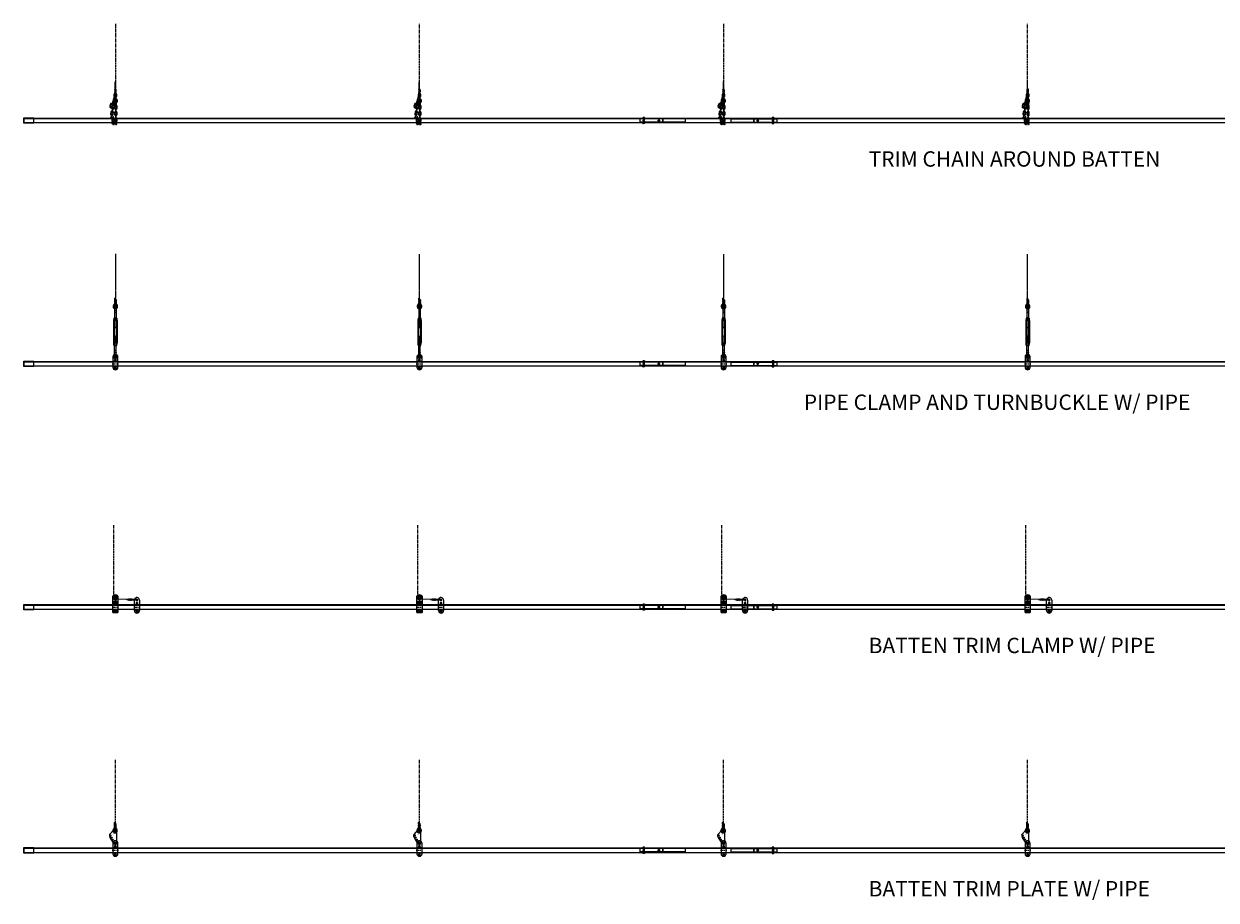
# Model space of a CAD drawing. Units: inches. Extents: x 24 to 3600, y 15 to 1062.
# Drawn here: x 1416 to 1886, y 15 to 361 of the extents above; entities that cross this region are included whole.
import ezdxf
from ezdxf.enums import TextEntityAlignment as Align

# ---------------------------------------------------------------- set-up
doc = ezdxf.new("R2010")
doc.units = ezdxf.units.IN
doc.header["$MEASUREMENT"] = 0
for name, pattern in [('CENTER', [2, 1.25, -0.25, 0.25, -0.25]), ('CENTER2', [1.125, 0.75, -0.125, 0.125, -0.125]), ('HIDDEN', [0.375, 0.25, -0.125]), ('HIDDEN2', [0.1875, 0.125, -0.0625])]:
    doc.linetypes.add(name, pattern=pattern)
doc.layers.get('0').update_dxf_attribs({"linetype": 'CONTINUOUS'})
doc.styles.add('ROMANS85', font='romans.shx', dxfattribs={"width": 0.85})
doc.styles.get("Standard").update_dxf_attribs({"font": 'ROMANS.SHX'})

# ---------------------------------------------------------------- blocks, each defined once
blk = doc.blocks.new('375 X 2 25 HN')
for p, q in [((-0.22, 0.32), (-0.25, 0.28)), ((-0.25, -0.28), (-0.25, 0.28)), ((-0.22, 0.32), (0, 0.32)), ((-0.22, 0.16), (0, 0.16)), ((0, 0.32), (0, 0.28)), ((0, 0.19), (0, 0.28)), ((0, 0.28), (0, -0.28)), ((0, 0.19), (0.84, 0.19)), ((0, -0.19), (0, 0.19)), ((1, 0.19), (0.84, 0.19)), ((1, 0.19), (1.96, 0.19)), ((1, 0.19), (1, -0.19)), ((2, 0.15), (1.96, 0.19)), ((1.96, 0.19), (1.96, -0.19)), ((2, 0.15), (2, -0.15)), ((-0.22, -0.32), (-0.25, -0.28)), ((-0.22, -0.16), (0, -0.16)), ((-0.22, -0.32), (0, -0.32)), ((0, -0.19), (0.84, -0.19)), ((0, -0.28), (0, -0.19)), ((0, -0.28), (0, -0.32)), ((1, -0.19), (0.84, -0.19)), ((1, -0.19), (1.96, -0.19)), ((1.96, -0.19), (2, -0.15))]:
    blk.add_line(p, q)
at = {"linetype": 'HIDDEN2'}
for p, q in [((1, 0.15), (0.84, 0.19)), ((1, 0.15), (2, 0.15)), ((1, -0.15), (0.84, -0.19)), ((1, -0.15), (2, -0.15))]:
    blk.add_line(p, q, dxfattribs=at)
for centre, radius, start, end in [((-0.11, 0.24), 0.144, 154.4469, 214.4469), ((0.29, 0), 0.537, 162.3875, 197.6125), ((-0.11, -0.24), 0.144, 145.5531, 205.5531)]:
    blk.add_arc(centre, radius, start, end)
blk = doc.blocks.new('375 JLN')
for p, q in [((-0.25, 0.26), (-0.25, -0.26)), ((-0.22, 0.28), (-0.23, 0.28)), ((-0.2, 0.33), (-0.22, 0.28)), ((-0.22, 0.28), (-0.22, -0.28)), ((-0.2, 0.33), (-0.02, 0.33)), ((-0.2, 0.16), (-0.02, 0.16)), ((-0.02, 0.33), (0, 0.28)), ((0, 0.28), (0, -0.28)), ((-0.22, -0.28), (-0.23, -0.28)), ((-0.2, -0.33), (-0.22, -0.28)), ((-0.2, -0.16), (-0.02, -0.16)), ((-0.2, -0.33), (-0.02, -0.33)), ((-0.02, -0.33), (0, -0.28))]:
    blk.add_line(p, q)
for centre, radius, start, end in [((-0.23, 0.26), 0.02, 90, 180), ((-0.05, 0.24), 0.173, 158.1062, 208.1062), ((0.44, 0), 0.66, 165.7323, 194.2677), ((-0.17, 0.24), 0.173, 331.8938, 21.8938), ((-0.66, 0), 0.66, 345.7323, 14.2677), ((-0.23, -0.26), 0.02, 180, 270), ((-0.05, -0.24), 0.173, 151.8938, 201.8938), ((-0.17, -0.24), 0.173, 338.1062, 28.1062)]:
    blk.add_arc(centre, radius, start, end)
blk = doc.blocks.new('375 HN TV')
for p, q in [((0, 0.32), (-0.28, 0.16)), ((-0.28, 0.16), (-0.28, -0.16)), ((0.28, 0.16), (0, 0.32)), ((0.28, -0.16), (0.28, 0.16)), ((-0.28, -0.16), (0, -0.32)), ((0, -0.32), (0.28, -0.16))]:
    blk.add_line(p, q)
blk.add_circle((0, 0), 0.281)
blk = doc.blocks.new('BATTEN')
for p, q in [((-0.125, 2.025), (3.875, 2.025)), ((-0.125, -0.125), (-0.125, 2.025)), ((0, 1.9), (3.875, 1.9)), ((0, 0), (0, 1.9)), ((3.875, 0), (0, 0)), ((3.875, -0.125), (3.875, 2.025)), ((3.875, 1.9), (252, 1.9)), ((252, 0), (3.875, 0)), ((261, 1.61125), (243, 1.61125)), ((261, 0.28875), (243, 0.28875)), ((244.34375, 1.9), (244.34375, 1.755)), ((244.34375, 1.9), (244.34375, 1.755)), ((244.34375, 1.73125), (244.34375, 1.61125)), ((244.34375, 1.73125), (244.34375, 1.61125)), ((244.34375, 0.28875), (244.34375, 0.16875)), ((244.34375, 0.28875), (244.34375, 0.16875)), ((244.34375, 0.145), (244.34375, 0)), ((244.34375, 0.145), (244.34375, 0)), ((244.65625, 1.9), (244.65625, 1.755)), ((244.65625, 1.9), (244.65625, 1.755)), ((244.65625, 1.73125), (244.65625, 1.61125)), ((244.65625, 1.73125), (244.65625, 1.61125)), ((244.65625, 0.28875), (244.65625, 0.16875)), ((244.65625, 0.28875), (244.65625, 0.16875)), ((244.65625, 0.145), (244.65625, 0)), ((244.65625, 0.145), (244.65625, 0)), ((252, 1.9), (252, 0)), ((279, 1.61125), (297, 1.61125)), ((279, 0.28875), (297, 0.28875)), ((295.34375, 1.9), (295.34375, 1.755)), ((295.34375, 1.9), (295.34375, 1.755)), ((295.34375, 1.73125), (295.34375, 1.61125)), ((295.34375, 1.73125), (295.34375, 1.61125)), ((295.34375, 1.73125), (295.34375, 1.61125)), ((295.34375, 0.28875), (295.34375, 0.16875)), ((295.34375, 0.28875), (295.34375, 0.16875)), ((295.34375, 0.28875), (295.34375, 0.16875)), ((295.34375, 0.145), (295.34375, 0)), ((295.34375, 0.145), (295.34375, 0)), ((295.65625, 1.9), (295.65625, 1.755)), ((295.65625, 1.9), (295.65625, 1.755)), ((295.65625, 1.73125), (295.65625, 1.61125)), ((295.65625, 1.73125), (295.65625, 1.61125)), ((295.65625, 1.73125), (295.65625, 1.61125)), ((295.65625, 0.28875), (295.65625, 0.16875)), ((295.65625, 0.28875), (295.65625, 0.16875)), ((295.65625, 0.28875), (295.65625, 0.16875)), ((295.65625, 0.145), (295.65625, 0)), ((295.65625, 0.145), (295.65625, 0)), ((3.875, -0.125), (-0.125, -0.125))]:
    blk.add_line(p, q)
at = {"linetype": 'HIDDEN'}
for p, q in [((0, 1.755), (252, 1.755)), ((0, 0.145), (252, 0.145)), ((252, 1.755), (288, 1.755)), ((252, 0.145), (288, 0.145)), ((288, 1.755), (540, 1.755)), ((288, 0.145), (540, 0.145))]:
    blk.add_line(p, q, dxfattribs=at)
for points in [[(252, 1.73125), (243, 1.73125), (243, 0.16875), (252, 0.16875)], [(252, 0.16875), (261, 0.16875), (261, 1.73125), (252, 1.73125)], [(288, 0.16875), (279, 0.16875), (279, 1.73125), (288, 1.73125)], [(288, 1.73125), (297, 1.73125), (297, 0.16875), (288, 0.16875)]]:
    blk.add_lwpolyline(points)
for points in [[(252, 1.9), (288, 1.9), (288, 0), (252, 0)], [(288, 1.9), (540, 1.9), (540, 0), (288, 0)]]:
    blk.add_lwpolyline(points, close=True)
for centre in [(250.5, 0.95), (289.5, 0.95)]:
    blk.add_circle(centre, 0.15625)
at = {"ltscale": 0.75}
for name, p, xscale, rotation in [('375 X 2 25 HN', (244.5, 1.9), -1.000000000000001, 90), ('375 JLN', (244.5, 0), -1, 270)]:
    blk.add_blockref(name, p, dxfattribs=dict(at, xscale=xscale, rotation=rotation))
at = {"ltscale": 0.75, "xscale": -1}
blk.add_blockref('375 HN TV', (250.5, 0.95), dxfattribs=at)
at = {"ltscale": 0.75}
blk.add_blockref('375 HN TV', (289.5, 0.95), dxfattribs=at)
for name, p, rotation in [('375 X 2 25 HN', (295.5, 1.9), 270), ('375 JLN', (295.5, 0), 90)]:
    blk.add_blockref(name, p, dxfattribs=dict(at, rotation=rotation))
blk = doc.blocks.new('37TOPHEAD')
blk.add_lwpolyline([(0.16, 0.28), (-0.16, 0.28), (-0.32, 0), (-0.16, -0.28), (0.16, -0.28), (0.32, 0)], close=True)
blk.add_circle((0, 0), 0.281)
blk = doc.blocks.new('026-22X1.5')
at = {"linetype": 'CENTER'}
blk.add_line((-1.25, 0), (1.25, 0), dxfattribs=at)
for p, q in [((-1, 1.0421), (1, 1.0421)), ((-1, -1.0421), (1, -1.0421))]:
    blk.add_line(p, q)
at = {"linetype": 'HIDDEN'}
for p, q in [((-1, 0.9375), (1, 0.9375)), ((-1, -0.9375), (1, -0.9375))]:
    blk.add_line(p, q, dxfattribs=at)
blk.add_lwpolyline([(1, -1.375), (1, 2.75, 1), (-1, 2.75), (-1, -1.375, 1)], format="xyb", close=True)
blk.add_circle((0, 2.8125), 0.3125)
for p in [(0, 1.5625), (0, -1.6875)]:
    blk.add_blockref('37TOPHEAD', p)
blk = doc.blocks.new('p_tb-body_063_09')
for p, q in [((-5.44, 0.31), (-5.41, 0.49)), ((-5.44, 0.31), (-5.44, -0.31)), ((-5.38, 0.29), (-4.57, 0.29)), ((-5.32, 0.56), (-4.84, 0.56)), ((-5.05, 0.15), (-5.05, 0.04)), ((-5.04, 0.16), (-4.97, 0.16)), ((-5.04, 0.02), (-4.87, 0.02)), ((-5.01, 0.08), (-5.01, 0.1)), ((-5, 0.12), (-4.97, 0.12)), ((-5, 0.07), (-4.91, 0.07)), ((-4.97, 0.16), (-4.97, 0.12)), ((-4.94, 0.16), (-4.94, 0.09)), ((-4.94, 0.16), (-4.87, 0.16)), ((-4.94, 0.09), (-4.92, 0.09)), ((-4.9, 0.08), (-4.9, 0.09)), ((-4.86, 0.04), (-4.86, 0.15)), ((-4.5, 0.27), (-4.5, -0.27)), ((-4.41, 0.69), (0.89, 0.69)), ((-4.41, 0.38), (0.89, 0.38)), ((0.89, 0.69), (4.41, 0.69)), ((0.89, 0.38), (4.41, 0.38)), ((4.5, 0.27), (4.5, -0.27)), ((5.38, 0.29), (4.57, 0.29)), ((5.32, 0.56), (4.84, 0.56)), ((5.44, 0.31), (5.41, 0.49)), ((5.44, 0.31), (5.44, -0.31)), ((-5.44, -0.31), (-5.41, -0.49)), ((-5.38, -0.29), (-4.57, -0.29)), ((-5.32, -0.56), (-4.84, -0.56)), ((-5.05, -0.04), (-5.05, -0.16)), ((-5.04, -0.03), (-4.97, -0.03)), ((-5.04, -0.17), (-4.87, -0.17)), ((-5.01, -0.11), (-5.01, -0.09)), ((-5, -0.08), (-4.97, -0.08)), ((-5, -0.12), (-4.91, -0.12)), ((-4.97, -0.03), (-4.97, -0.08)), ((-4.94, -0.03), (-4.94, -0.08)), ((-4.94, -0.03), (-4.87, -0.03)), ((-4.94, -0.08), (-4.91, -0.08)), ((-4.9, -0.11), (-4.9, -0.09)), ((-4.86, -0.16), (-4.86, -0.04)), ((-4.41, -0.38), (0.89, -0.38)), ((-4.41, -0.69), (0.89, -0.69)), ((0.89, -0.38), (4.41, -0.38)), ((0.89, -0.69), (4.41, -0.69)), ((5.38, -0.29), (4.57, -0.29)), ((5.32, -0.56), (4.84, -0.56)), ((5.44, -0.31), (5.41, -0.49))]:
    blk.add_line(p, q)
for centre, radius, start, end in [((-5.18, 0.43), 0.237, 180, 215.2644), ((-4.44, 0), 0.978, 162.8361, 197.1639), ((-4.44, 0), 0.978, 162.8361, 197.1639), ((-5.32, 0.47), 0.094, 90, 170), ((-5.04, 0.15), 0.0114, 90, 180), ((-5.04, 0.04), 0.0114, 180, 270), ((-5, 0.1), 0.0114, 90, 180), ((-5, 0.08), 0.0114, 180, 270), ((-4.91, 0.09), 0.0114, 90, 180), ((-4.91, 0.09), 0.0114, 0, 90), ((-4.91, 0.08), 0.0114, 270, 360), ((-4.87, 0.15), 0.0114, 0, 90), ((-4.87, 0.04), 0.0114, 270, 360), ((-4.84, 0.97), 0.406, 270, 302.1736), ((-4.41, 0.28), 0.406, 90, 122.1736), ((-5.51, 0), 0.978, 342.8361, 17.1639), ((-5.51, 0), 0.978, 342.8361, 17.1639), ((-4.41, 0.28), 0.094, 90, 190), ((4.41, 0.28), 0.406, 57.8264, 90), ((4.41, 0.28), 0.094, 350, 90), ((5.51, 0), 0.978, 162.8361, 197.1639), ((5.51, 0), 0.978, 162.8361, 197.1639), ((4.84, 0.97), 0.406, 237.8264, 270), ((5.32, 0.47), 0.094, 10, 90), ((5.18, 0.43), 0.237, 324.7356, 0), ((4.44, 0), 0.978, 342.8361, 17.1639), ((4.44, 0), 0.978, 342.8361, 17.1639), ((-5.18, -0.43), 0.237, 144.7356, 180), ((-5.32, -0.47), 0.094, 190, 270), ((-5.04, -0.04), 0.0114, 90, 180), ((-5.04, -0.16), 0.0114, 180, 270), ((-5, -0.09), 0.0114, 90, 180), ((-5, -0.11), 0.0114, 180, 270), ((-4.91, -0.09), 0.0114, 0, 90), ((-4.91, -0.11), 0.0114, 270, 360), ((-4.87, -0.04), 0.0114, 0, 90), ((-4.87, -0.16), 0.0114, 270, 360), ((-4.84, -0.97), 0.406, 57.8264, 90), ((-4.41, -0.28), 0.406, 237.8264, 270), ((-4.41, -0.28), 0.094, 170, 270), ((4.41, -0.28), 0.094, 270, 10), ((4.41, -0.28), 0.406, 270, 302.1736), ((4.84, -0.97), 0.406, 90, 122.1736), ((5.32, -0.47), 0.094, 270, 350), ((5.18, -0.43), 0.237, 360, 35.2644)]:
    blk.add_arc(centre, radius, start, end)
for s, p in [('%%u5', (4.93, 0)), ('8', (5.26, 0))]:
    blk.add_text(s, height=0.19, rotation=90).set_placement(p, align=Align.CENTER)
blk = doc.blocks.new('e_tb-jaw_063_09')
for p, q in [((0.8, 0.31), (7.83, 0.31)), ((2.34, 0.31), (2.34, -0.31)), ((0.8, -0.31), (7.83, -0.31))]:
    blk.add_line(p, q)
at = {"linetype": 'HIDDEN'}
for p, q in [((1.6, 0.26), (1.55, 0)), ((1.55, 0), (1.6, -0.26))]:
    blk.add_line(p, q, dxfattribs=at)
blk.add_circle((0, 0), 0.35)
at = {"linetype": 'HIDDEN2', "ltscale": 0.375}
blk.add_circle((0, 0), 0.25, dxfattribs=at)
for centre, radius, start, end in [((0, -0.16), 0.81, 44.3734, 168.6074), ((0, 0.16), 0.81, 191.3926, 315.6266), ((0.8, 0.62), 0.312, 224.3734, 270), ((7.83, 0), 0.312, 270, 90), ((0.8, -0.62), 0.312, 90, 135.6266)]:
    blk.add_arc(centre, radius, start, end)
at = {"linetype": 'HIDDEN'}
for centre, start, end in [((1.66, 0.25), 90, 170.0182), ((1.66, -0.25), 189.9818, 270)]:
    blk.add_arc(centre, 0.06, start, end, dxfattribs=at)
blk = doc.blocks.new('032-226J&J')
at = {"rotation": 270}
for name, p in [('e_tb-jaw_063_09', (0, 0)), ('p_tb-body_063_09', (0, -9.78))]:
    blk.add_blockref(name, p, dxfattribs=at)
at = {"xscale": -1, "rotation": 270}
blk.add_blockref('e_tb-jaw_063_09', (0, -19.56), dxfattribs=at)
blk = doc.blocks.new('250-THIMBLE')
at = {"lineweight": 50}
for p, q in [((-0.25, 0.86), (-0.5, 0.17)), ((-0.03, 0.97), (-0.33, 0.11)), ((-0.25, 0.87), (-0.24, 0.89)), ((-0.25, 0.86), (-0.25, 0.87)), ((-0.24, 0.89), (-0.23, 0.9)), ((-0.23, 0.9), (-0.22, 0.91)), ((-0.22, 0.91), (-0.21, 0.92)), ((-0.21, 0.92), (-0.2, 0.93)), ((-0.2, 0.93), (-0.19, 0.94)), ((-0.19, 0.94), (-0.18, 0.95)), ((-0.18, 0.95), (-0.16, 0.96)), ((-0.16, 0.96), (-0.15, 0.97)), ((-0.15, 0.97), (-0.14, 0.97)), ((-0.14, 0.97), (-0.12, 0.97)), ((-0.12, 0.97), (-0.11, 0.98)), ((-0.11, 0.98), (-0.09, 0.98)), ((-0.09, 0.98), (-0.08, 0.98)), ((-0.08, 0.98), (-0.07, 0.98)), ((-0.07, 0.98), (-0.06, 0.98)), ((-0.06, 0.98), (-0.05, 0.97)), ((-0.05, 0.97), (-0.04, 0.97)), ((-0.04, 0.97), (-0.04, 0.97)), ((-0.04, 0.97), (-0.03, 0.97)), ((-0.03, 0.97), (-0.03, 0.97)), ((-0.03, 0.97), (-0.03, 0.97)), ((-0.03, 0.97), (-0.03, 0.97)), ((0.33, 0.11), (0.02, 0.97)), ((0.02, 0.97), (0.03, 0.97)), ((0.03, 0.97), (0.03, 0.97)), ((0.03, 0.97), (0.03, 0.97)), ((0.03, 0.97), (0.04, 0.97)), ((0.04, 0.97), (0.04, 0.97)), ((0.04, 0.97), (0.05, 0.97)), ((0.05, 0.97), (0.06, 0.98)), ((0.06, 0.98), (0.07, 0.98)), ((0.07, 0.98), (0.08, 0.98)), ((0.08, 0.98), (0.09, 0.98)), ((0.09, 0.98), (0.11, 0.98)), ((0.11, 0.98), (0.12, 0.97)), ((0.12, 0.97), (0.14, 0.97)), ((0.14, 0.97), (0.15, 0.97)), ((0.15, 0.97), (0.16, 0.96)), ((0.16, 0.96), (0.18, 0.95)), ((0.18, 0.95), (0.19, 0.94)), ((0.19, 0.94), (0.2, 0.93)), ((0.2, 0.93), (0.21, 0.92)), ((0.21, 0.92), (0.22, 0.91)), ((0.22, 0.91), (0.23, 0.9)), ((0.23, 0.9), (0.24, 0.89)), ((0.24, 0.89), (0.25, 0.87)), ((0.25, 0.87), (0.25, 0.86)), ((0.5, 0.17), (0.25, 0.86))]:
    blk.add_line(p, q, dxfattribs=at)
at = {"linetype": 'HIDDEN', "lineweight": 35}
for p, q in [((-0.07, 0.98), (-0.37, 0.13)), ((0.37, 0.13), (0.07, 0.98))]:
    blk.add_line(p, q, dxfattribs=at)
at = {"lineweight": 50}
for radius in [0.525, 0.345]:
    blk.add_arc((0, 0), radius, 160.5966, 19.4034, dxfattribs=at)
at = {"linetype": 'HIDDEN', "lineweight": 35}
blk.add_arc((0, 0), 0.394, 160.5966, 19.4034, dxfattribs=at)
blk = doc.blocks.new('250-CABLE-TERMINATION-FRONT')
at = {"lineweight": 35}
for p, q in [((-0.25, 1.23), (-0.61, 0.21)), ((0.61, 0.21), (0.25, 1.23))]:
    blk.add_line(p, q, dxfattribs=at)
for p, q in [((-0.37, 2.76), (0.37, 2.76)), ((-0.37, 2.76), (-0.37, 2.64)), ((-0.37, 2.64), (0.37, 2.64)), ((-0.37, 2.33), (0.37, 2.33)), ((-0.37, 2.33), (-0.37, 2.2)), ((-0.37, 2.2), (0.37, 2.2)), ((-0.37, 1.95), (0.37, 1.95)), ((-0.37, 1.95), (-0.37, 1.83)), ((-0.37, 1.83), (0.37, 1.83)), ((-0.37, 1.51), (-0.37, 1.39)), ((-0.37, 1.51), (0.37, 1.51)), ((-0.37, 1.39), (0.37, 1.39)), ((-0.31, 2.64), (-0.31, 2.33)), ((-0.31, 2.2), (-0.31, 1.95)), ((-0.31, 1.83), (-0.31, 1.51)), ((-0.25, 2.76), (-0.25, 3.35)), ((-0.25, 1.23), (-0.25, 1.39)), ((-0.07, 0.98), (0, 1.19)), ((0, 3.01), (0, 3.35)), ((0, 2.76), (0, 3.01)), ((0, 3.01), (0.25, 3.01)), ((0, 1.19), (0, 1.39)), ((0.07, 0.98), (0, 1.19)), ((0.25, 2.76), (0.25, 3.01)), ((0.25, 1.23), (0.25, 1.39)), ((0.31, 2.64), (0.31, 2.33)), ((0.31, 2.2), (0.31, 1.95)), ((0.31, 1.83), (0.31, 1.51)), ((0.37, 2.76), (0.37, 2.64)), ((0.37, 2.33), (0.37, 2.2)), ((0.37, 1.95), (0.37, 1.83)), ((0.37, 1.51), (0.37, 1.39))]:
    blk.add_line(p, q)
blk.add_arc((0, 0), 0.644, 160.5966, 19.4034, dxfattribs=at)
for centre, start, end in [((-0.19, 3.32), 24.7615, 155.2385), ((-0.06, 3.32), 24.7615, 155.2385), ((-0.06, 3.38), 204.7615, 335.2385)]:
    blk.add_arc(centre, 0.0688, start, end)
blk.add_blockref('250-THIMBLE', (0, 0))
blk = doc.blocks.new('250-CABLE-TERMINATION-SIDE')
for p, q in [((-0.16, 0.05), (-0.12, 0.05)), ((-0.16, 0.05), (-0.16, -1.47)), ((-0.12, 0), (-0.12, 0.05)), ((-0.12, 0), (-0.12, -1.88)), ((0.12, 0.05), (0.16, 0.05)), ((0.12, 0), (0.12, 0.05)), ((0.12, 0), (0.12, -1.88)), ((0.16, 0.05), (0.16, -1.47)), ((-0.25, -1.88), (0.25, -1.88)), ((-0.25, -1.88), (-0.25, -2)), ((-0.25, -2), (0.25, -2)), ((-0.25, -2.31), (0.25, -2.31)), ((-0.25, -2.31), (-0.25, -2.44)), ((-0.25, -2.44), (0.25, -2.44)), ((-0.25, -2.69), (0.25, -2.69)), ((-0.25, -2.69), (-0.25, -2.81)), ((-0.25, -2.81), (0.25, -2.81)), ((-0.25, -3.13), (0.25, -3.13)), ((-0.25, -3.13), (-0.25, -3.25)), ((-0.25, -3.25), (0.25, -3.25)), ((-0.19, -2), (-0.19, -2.31)), ((-0.19, -2.44), (-0.19, -2.69)), ((-0.19, -2.81), (-0.19, -3.13)), ((-0.16, -0.12), (0.16, -0.12)), ((-0.16, -1.47), (-0.12, -1.47)), ((-0.12, -3.25), (-0.12, -3.84)), ((0.12, -3.25), (0.12, -3.84)), ((0.12, -1.47), (0.16, -1.47)), ((0.19, -2), (0.19, -2.31)), ((0.19, -2.44), (0.19, -2.69)), ((0.19, -2.81), (0.19, -3.13)), ((0.25, -1.88), (0.25, -2)), ((0.25, -2.31), (0.25, -2.44)), ((0.25, -2.69), (0.25, -2.81)), ((0.25, -3.13), (0.25, -3.25))]:
    blk.add_line(p, q)
for centre, radius, start, end in [((0, 0), 0.125, 0, 180), ((-0.06, -3.81), 0.0688, 204.7615, 335.2385), ((0.06, -3.86), 0.0688, 24.7615, 155.2385), ((0.06, -3.81), 0.0688, 204.7615, 335.2385)]:
    blk.add_arc(centre, radius, start, end)
at = {"linetype": 'HIDDEN2'}
blk.add_arc((0, 0), 0.125, 180, 0, dxfattribs=at)
blk = doc.blocks.new('50TOPHEAD')
blk.add_lwpolyline([(0.22, 0.37), (-0.22, 0.37), (-0.43, 0), (-0.22, -0.38), (0.22, -0.38), (0.43, 0)], close=True)
blk.add_circle((0, 0), 0.375)
blk = doc.blocks.new('026-23X1.5-FRONT')
for p, q in [((-0.5, 4.75), (0.5, 4.75)), ((-1, 1.37), (-1, 4.25)), ((-1, -2.13), (-1, 2.37)), ((-1, 2.37), (1, 2.37)), ((-1, 1.37), (1, 1.37)), ((-1, 1.04), (1, 1.04)), ((4.52, 2.93), (-0.02, 3.06)), ((1, 4.25), (1, 1.37)), ((1, 2.37), (1, -2.13)), ((7.5, -1.38), (7.5, 2.68)), ((7.5, 1.04), (9.5, 1.04)), ((9.5, 2.75), (9.5, -1.38)), ((-1, -1.04), (1, -1.04)), ((-1, -2.13), (1, -2.13)), ((7.5, -1.04), (9.5, -1.04))]:
    blk.add_line(p, q)
at = {"linetype": 'CENTER'}
for p, q in [((-1.25, 0), (1.25, 0)), ((7.25, 0), (9.75, 0))]:
    blk.add_line(p, q, dxfattribs=at)
at = {"linetype": 'HIDDEN'}
for p, q in [((-1, 0.94), (1, 0.94)), ((7.5, 0.94), (9.5, 0.94)), ((-1, -0.94), (1, -0.94)), ((7.5, -0.94), (9.5, -0.94))]:
    blk.add_line(p, q, dxfattribs=at)
at = {"linetype": 'CENTER'}
blk.add_circle((0, 3.87), 0.812, dxfattribs=at)
at = {"linetype": 'HIDDEN2'}
blk.add_circle((0, 3.87), 0.687, dxfattribs=at)
for centre, radius, start, end in [((-0.5, 4.25), 0.5, 90, 180), ((0, 3.87), 1, 61.045, 118.955), ((0.5, 4.25), 0.5, 0, 90), ((8.5, 2.75), 1, 0, 165.9111), ((8.5, 2.81), 0.312, 209.2144, 149.2059), ((8.5, -1.38), 1, 180, 0)]:
    blk.add_arc(centre, radius, start, end)
blk.add_arc((0, 3.87), 1, 118.955, 61.045, dxfattribs=at)
for name, p in [('37TOPHEAD', (-0.5, 1.87)), ('50TOPHEAD', (0, 3.87)), ('37TOPHEAD', (0.5, 1.87)), ('37TOPHEAD', (8.5, 1.56)), ('37TOPHEAD', (-0.5, -1.62)), ('37TOPHEAD', (0.5, -1.62)), ('37TOPHEAD', (8.5, -1.69))]:
    blk.add_blockref(name, p)
at = {"rotation": 268.29}
blk.add_blockref('250-CABLE-TERMINATION-SIDE', (8.35, 2.81), dxfattribs=at)
blk = doc.blocks.new('015-1421 FRONT')
blk.add_lwpolyline([(0.65, -4.79), (0.65, 0.06, 0.636122), (-0.46, 0.46), (-2.13, -1.4, 0.272396), (-2.23, -1.9, 0.112277), (-0.22, -5.12, 0.692287), (0.65, -4.79)], format="xyb")
for centre in [(-1.76, -1.73), (-1.42, -2.57), (-0.98, -3.36), (-0.47, -4.1)]:
    blk.add_circle(centre, 0.219)
for p in [(0, 0), (0.13, -4.77)]:
    blk.add_blockref('37TOPHEAD', p)
at = {"insert": (-0.43, -1.16), "char_height": 0.125, "attachment_point": 5, "style": 'ROMANS85'}
blk.add_mtext_dynamic_manual_height_columns('JR CLANCY\\P750 LB RWL', width=2.9016, gutter_width=0.625, heights=[0], dxfattribs=at)
blk = doc.blocks.new('A$C7E5E2806')
for p, q in [((0.27, 1.16), (0, 1.13)), ((0, 1.13), (0, 1.09)), ((0, 0.83), (0, 0.85)), ((0, 0.57), (0, 0.59)), ((0, 0.31), (0, 0.33)), ((0, 0.03), (0, 0.07)), ((0, 0.03), (0.27, 0)), ((0.02, 1.07), (0.2, 1.07)), ((0.02, 0.87), (0.2, 0.87)), ((0.02, 0.81), (0.2, 0.81)), ((0.02, 0.61), (0.2, 0.61)), ((0.02, 0.55), (0.2, 0.55)), ((0.02, 0.35), (0.2, 0.35)), ((0.02, 0.29), (0.2, 0.29)), ((0.02, 0.09), (0.2, 0.09)), ((0.04, 0.87), (0.04, 1.07)), ((0.04, 0.81), (0.04, 0.61)), ((0.04, 0.55), (0.04, 0.35)), ((0.04, 0.29), (0.04, 0.09)), ((0.05, 0.87), (0.05, 1.07)), ((0.05, 0.81), (0.05, 0.61)), ((0.05, 0.55), (0.05, 0.35)), ((0.05, 0.29), (0.05, 0.09)), ((0.06, 0.87), (0.06, 1.07)), ((0.06, 0.81), (0.06, 0.61)), ((0.06, 0.55), (0.06, 0.35)), ((0.06, 0.29), (0.06, 0.09)), ((0.08, 0.87), (0.08, 1.07)), ((0.08, 0.81), (0.08, 0.61)), ((0.08, 0.55), (0.08, 0.35)), ((0.08, 0.29), (0.08, 0.09)), ((0.1, 0.87), (0.1, 1.07)), ((0.1, 0.81), (0.1, 0.61)), ((0.1, 0.55), (0.1, 0.35)), ((0.1, 0.29), (0.1, 0.09)), ((0.15, 0.87), (0.15, 1.07)), ((0.15, 0.81), (0.15, 0.61)), ((0.15, 0.55), (0.15, 0.35)), ((0.15, 0.29), (0.15, 0.09)), ((0.22, 0.88), (0.22, 1.05)), ((0.22, 0.62), (0.22, 0.79)), ((0.22, 0.36), (0.22, 0.53)), ((0.22, 0.1), (0.22, 0.27)), ((0.27, 0), (0.27, 1.16)), ((0.27, 1.16), (0.54, 1.13)), ((0.27, 0), (0.27, 1.16)), ((0.54, 0.03), (0.27, 0)), ((0.33, 0.88), (0.33, 1.05)), ((0.33, 0.62), (0.33, 0.79)), ((0.33, 0.36), (0.33, 0.53)), ((0.33, 0.1), (0.33, 0.27)), ((0.53, 1.07), (0.34, 1.07)), ((0.53, 0.87), (0.34, 0.87)), ((0.53, 0.81), (0.34, 0.81)), ((0.53, 0.61), (0.34, 0.61)), ((0.53, 0.55), (0.34, 0.55)), ((0.53, 0.35), (0.34, 0.35)), ((0.53, 0.29), (0.34, 0.29)), ((0.53, 0.09), (0.34, 0.09)), ((0.4, 0.87), (0.4, 1.07)), ((0.4, 0.81), (0.4, 0.61)), ((0.4, 0.55), (0.4, 0.35)), ((0.4, 0.29), (0.4, 0.09)), ((0.44, 0.87), (0.44, 1.07)), ((0.44, 0.81), (0.44, 0.61)), ((0.44, 0.55), (0.44, 0.35)), ((0.44, 0.29), (0.44, 0.09)), ((0.46, 0.87), (0.46, 1.07)), ((0.46, 0.81), (0.46, 0.61)), ((0.46, 0.55), (0.46, 0.35)), ((0.46, 0.29), (0.46, 0.09)), ((0.49, 0.87), (0.49, 1.07)), ((0.49, 0.81), (0.49, 0.61)), ((0.49, 0.55), (0.49, 0.35)), ((0.49, 0.29), (0.49, 0.09)), ((0.5, 0.87), (0.5, 1.07)), ((0.5, 0.81), (0.5, 0.61)), ((0.5, 0.55), (0.5, 0.35)), ((0.5, 0.29), (0.5, 0.09)), ((0.51, 0.87), (0.51, 1.07)), ((0.51, 0.81), (0.51, 0.61)), ((0.51, 0.55), (0.51, 0.35)), ((0.51, 0.29), (0.51, 0.09)), ((0.54, 1.13), (0.54, 1.09)), ((0.54, 0.83), (0.54, 0.85)), ((0.54, 0.57), (0.54, 0.59)), ((0.54, 0.31), (0.54, 0.33)), ((0.54, 0.03), (0.54, 0.07))]:
    blk.add_line(p, q)
for centre, start, end in [((0.02, 1.09), 180, 270), ((0.02, 0.85), 90, 180), ((0.02, 0.83), 180, 270), ((0.02, 0.59), 90, 180), ((0.02, 0.57), 180, 270), ((0.02, 0.33), 90, 180), ((0.02, 0.31), 180, 270), ((0.02, 0.07), 90, 180), ((0.2, 1.05), 0, 90), ((0.2, 0.88), 270, 0), ((0.2, 0.79), 0, 90), ((0.2, 0.62), 270, 0), ((0.2, 0.53), 360, 90), ((0.2, 0.36), 270, 360), ((0.2, 0.27), 0, 90), ((0.2, 0.1), 270, 0), ((0.34, 1.05), 90, 180), ((0.34, 0.88), 180, 270), ((0.34, 0.79), 90, 180), ((0.34, 0.62), 180, 270), ((0.34, 0.53), 90, 180), ((0.34, 0.36), 180, 270), ((0.34, 0.27), 90, 180), ((0.34, 0.1), 180, 270), ((0.53, 1.09), 270, 0), ((0.53, 0.85), 0, 90), ((0.53, 0.83), 270, 0), ((0.53, 0.59), 0, 90), ((0.53, 0.57), 270, 0), ((0.53, 0.33), 360, 90), ((0.53, 0.31), 270, 360), ((0.53, 0.07), 0, 90)]:
    blk.add_arc(centre, 0.0156, start, end)
blk = doc.blocks.new('3_16 TRIM CHAIN TERMINATION')
for p, q in [((1451.23, 1038.95), (1451.23, 1041.92)), ((1450.69, 1035.5), (1450.9, 1036.47)), ((1451.05, 1035.42), (1451.26, 1036.39)), ((1451.23, 1037.66), (1451.23, 1037.8)), ((1451.23, 1037.67), (1451.23, 1037.74)), ((1451.25, 1036.3), (1451.25, 1034.8)), ((1451.5, 1034.8), (1451.5, 1036.3)), ((1449.23, 1032.93), (1449.03, 1032.21)), ((1449.27, 1032.14), (1449.47, 1032.87)), ((1450.49, 1034.23), (1449.64, 1032.99)), ((1449.95, 1032.74), (1449.75, 1032.01)), ((1449.84, 1032.85), (1450.69, 1034.09)), ((1450.1, 1031.47), (1449.87, 1029.99)), ((1449.99, 1031.95), (1450.19, 1032.67)), ((1449.99, 1031.62), (1450.11, 1032.36)), ((1450.07, 1033.19), (1450.07, 1033.15)), ((1450.12, 1029.95), (1450.34, 1031.44)), ((1450.31, 1034.74), (1450.22, 1034.11)), ((1450.39, 1033.58), (1450.27, 1032.84)), ((1450.52, 1034.46), (1450.49, 1034.23)), ((1450.6, 1032.28), (1450.49, 1031.54)), ((1450.7, 1033.53), (1450.58, 1032.79)), ((1450.73, 1031.5), (1450.85, 1032.24)), ((1450.83, 1034.41), (1450.77, 1034.03)), ((1450.95, 1033.49), (1450.83, 1032.75)), ((1450.87, 1033.97), (1450.87, 1034.42)), ((1450.87, 1032.22), (1450.87, 1031.47)), ((1451.12, 1034.63), (1451.12, 1033.97)), ((1451.12, 1031.47), (1451.12, 1032.22)), ((1451.25, 1032.34), (1451.25, 1033.84)), ((1451.25, 1031.34), (1451.25, 1029.84)), ((1451.5, 1033.84), (1451.5, 1032.34)), ((1451.5, 1029.84), (1451.5, 1031.34)), ((1451.62, 1033.97), (1451.62, 1034.72)), ((1451.62, 1032.22), (1451.62, 1031.47)), ((1451.87, 1034.72), (1451.87, 1033.97)), ((1451.87, 1031.47), (1451.87, 1032.22)), ((1449.11, 1027.51), (1450.04, 1027.51)), ((1449.48, 1029.93), (1449.36, 1029.18)), ((1449.72, 1029), (1449.49, 1027.52)), ((1449.61, 1029.15), (1449.73, 1029.89)), ((1449.74, 1027.51), (1449.96, 1028.97)), ((1449.88, 1027.16), (1449.86, 1026.41)), ((1450.22, 1029.81), (1450.11, 1029.07)), ((1450.11, 1026.4), (1450.13, 1027.15)), ((1450.23, 1026.27), (1450.19, 1025.15)), ((1450.29, 1028.01), (1450.26, 1027.27)), ((1450.35, 1029.03), (1450.47, 1029.77)), ((1450.44, 1025.14), (1450.48, 1026.26)), ((1450.51, 1027.26), (1450.54, 1028)), ((1450.63, 1027.13), (1450.61, 1026.38)), ((1450.86, 1026.37), (1450.88, 1027.12)), ((1450.87, 1029.72), (1450.87, 1028.97)), ((1450.87, 1026.47), (1450.87, 1026.87)), ((1451.12, 1028.97), (1451.12, 1029.72)), ((1451.12, 1026.47), (1451.12, 1027.22)), ((1451.25, 1028.84), (1451.25, 1027.34)), ((1451.25, 1026.34), (1451.25, 1025.15)), ((1451.5, 1027.34), (1451.5, 1028.84)), ((1451.5, 1025.15), (1451.5, 1026.34)), ((1451.62, 1029.72), (1451.62, 1028.97)), ((1451.62, 1027.22), (1451.62, 1026.47)), ((1451.87, 1028.97), (1451.87, 1029.72)), ((1451.87, 1026.47), (1451.87, 1027.22)), ((1449.94, 1025.36), (1450.19, 1025.25)), ((1450.2, 1025.52), (1450.04, 1025.59)), ((1450.44, 1025.15), (1450.63, 1025.07)), ((1450.73, 1025.3), (1450.45, 1025.42)), ((1450.98, 1025.36), (1451.25, 1025.25)), ((1451.25, 1025.52), (1451.08, 1025.59)), ((1451.77, 1025.3), (1451.5, 1025.41)), ((1451.5, 1025.14), (1451.67, 1025.07))]:
    blk.add_line(p, q)
for points in [[(1451.04, 1041.74), (1451.04, 1038.94)], [(1451.42, 1038.81), (1451.42, 1039.07), (1451.23, 1039.07)]]:
    blk.add_lwpolyline(points)
for points in [[(1451.04, 1037.82), (1451.04, 1037.67, -0.09098), (1451.03, 1037.6), (1450.67, 1036.67, 0.292739), (1450.81, 1036.04, 0.292739)], [(1451.5, 1035.96, 0.375618), (1451.76, 1036.66), (1451.36, 1037.7, 0.311495), (1451.3, 1037.74), (1451.29, 1037.74, 0.414214), (1451.26, 1037.71), (1451.26, 1037.51, -0.169728), (1451.23, 1037.43, -0.169728), (1451.2, 1037.51), (1451.2, 1037.71, 0.414214), (1451.17, 1037.74), (1451.15, 1037.74, 0.311495), (1451.1, 1037.7), (1450.7, 1036.66, 0.283164), (1450.81, 1036.08)], [(1451.2, 1037.53), (1450.85, 1036.6, 0.199885), (1450.86, 1036.29, 0.199885)], [(1450.89, 1036.42, -0.118805), (1450.91, 1036.58), (1451.23, 1037.43), (1451.55, 1036.58, -0.265362), (1451.5, 1036.24, -0.265362)], [(1451.15, 1035.87, 0.03276), (1451.23, 1035.86)], [(1451.16, 1035.9, 0.031662), (1451.23, 1035.89)], [(1451.19, 1036.05, 0.023224), (1451.23, 1036.05)], [(1451.26, 1037.53), (1451.25, 1037.54, -0.09098), (1451.23, 1037.67, -0.09098), (1451.2, 1037.54), (1451.2, 1037.53)], [(1451.23, 1036.11, -0.017718), (1451.2, 1036.11, -0.017718)], [(1451.25, 1036.11, -0.013558), (1451.23, 1036.11)], [(1451.23, 1036.05, 0.011472), (1451.25, 1036.05, 0.011472)], [(1451.23, 1035.89, 0.008267), (1451.25, 1035.89, 0.008267)], [(1451.23, 1035.86, 0.007849), (1451.25, 1035.86, 0.007849)], [(1451.5, 1036.15, 0.312553), (1451.61, 1036.6), (1451.26, 1037.53)], [(1451.5, 1035.93, 0.383387), (1451.78, 1036.67), (1451.43, 1037.6, -0.09098), (1451.42, 1037.67), (1451.42, 1037.82)]]:
    blk.add_lwpolyline(points, format="xyb")
blk.add_circle((1450.74, 1034.84), 0.188)
for centre, radius, start, end in [((1450.74, 1034.84), 0.438, 124.9458, 30.6127), ((1450.2, 1035.61), 0.5, 304.9458, 347.7793), ((1451.08, 1036.43), 0.188, 347.7793, 167.7793), ((1451.54, 1035.32), 0.5, 167.7793, 210.6127), ((1451.37, 1034.72), 0.5, 104.4775, 125.6318), ((1451.37, 1036.3), 0.125, 0, 180), ((1451.37, 1034.72), 0.5, 0, 75.5225), ((1449.51, 1032.08), 0.5, 164.7573, 344.7573), ((1449.71, 1032.8), 0.5, 74.9797, 164.7573), ((1449.51, 1032.08), 0.25, 164.7573, 344.7573), ((1449.71, 1032.8), 0.25, 97.2055, 164.7573), ((1449.74, 1032.92), 0.125, 145.5827, 325.5827), ((1450.24, 1031.58), 0.5, 173.636, 246.788), ((1449.71, 1032.8), 0.25, 344.7573, 35.963), ((1450.24, 1031.58), 0.25, 171.2655, 231.2655), ((1449.71, 1032.8), 0.5, 344.7573, 45.9177), ((1450.22, 1031.46), 0.125, 351.2655, 171.2655), ((1450.35, 1032.32), 0.25, 81.2655, 171.2655), ((1450.35, 1032.32), 0.5, 63.0122, 106.7793), ((1450.24, 1031.58), 0.5, 275.743, 351.2655), ((1450.24, 1031.58), 0.25, 291.2655, 351.2655), ((1450.59, 1034.16), 0.125, 325.5827, 145.5827), ((1450.35, 1032.32), 0.25, 351.2655, 12.374), ((1450.35, 1032.32), 0.5, 351.2655, 31.5897), ((1451.37, 1033.97), 0.5, 180, 255.5225), ((1451.37, 1032.22), 0.5, 104.4775, 180), ((1451.37, 1031.47), 0.5, 180, 255.5225), ((1451.37, 1033.97), 0.25, 180, 240), ((1451.37, 1032.22), 0.25, 120, 180), ((1451.37, 1031.47), 0.25, 180, 240), ((1451.37, 1034.72), 0.25, 120, 143.0284), ((1451.37, 1034.8), 0.125, 180, 0), ((1451.37, 1033.84), 0.125, 0, 180), ((1451.37, 1032.34), 0.125, 180, 0), ((1451.37, 1031.34), 0.125, 0, 180), ((1451.37, 1034.72), 0.25, 0, 60), ((1451.37, 1033.97), 0.5, 284.4775, 0), ((1451.37, 1033.97), 0.25, 300, 0), ((1451.37, 1032.22), 0.5, 0, 75.5225), ((1451.37, 1032.22), 0.25, 0, 60), ((1451.37, 1031.47), 0.5, 284.4775, 0), ((1451.37, 1031.47), 0.25, 300, 0), ((1449.59, 1027.38), 0.5, 95.743, 165.2203), ((1449.86, 1029.11), 0.5, 171.2655, 246.788), ((1449.59, 1027.38), 0.25, 111.2655, 149.3224), ((1449.97, 1029.85), 0.5, 95.743, 171.2655), ((1449.61, 1027.5), 0.125, 171.2655, 178.1656), ((1449.86, 1029.11), 0.25, 171.2655, 231.2655), ((1449.84, 1028.98), 0.125, 351.2655, 171.2655), ((1449.97, 1029.85), 0.25, 111.2655, 171.2655), ((1449.59, 1027.38), 0.25, 30.6776, 51.2655), ((1449.59, 1027.38), 0.5, 17.5477, 66.788), ((1450.36, 1026.39), 0.5, 178, 253.5225), ((1449.99, 1029.97), 0.125, 171.2655, 351.2655), ((1450.38, 1027.14), 0.5, 102.4775, 178), ((1449.86, 1029.11), 0.5, 275.743, 351.2655), ((1449.86, 1029.11), 0.25, 291.2655, 351.2655), ((1450.36, 1026.39), 0.25, 178, 238), ((1449.97, 1029.85), 0.25, 351.2655, 51.2655), ((1450.38, 1027.14), 0.25, 118, 178), ((1449.97, 1029.85), 0.5, 351.2655, 66.788), ((1450.35, 1026.26), 0.125, 358, 178), ((1450.39, 1027.26), 0.125, 178, 358), ((1450.41, 1028.01), 0.125, 358, 178), ((1450.36, 1026.39), 0.5, 282.4775, 358), ((1450.36, 1026.39), 0.25, 298, 358), ((1450.38, 1027.14), 0.25, 358, 58), ((1450.38, 1027.14), 0.5, 358, 73.5225), ((1451.37, 1029.72), 0.5, 104.4775, 180), ((1451.37, 1028.97), 0.5, 180, 255.5225), ((1451.37, 1027.22), 0.5, 104.4775, 180), ((1451.37, 1026.47), 0.5, 180, 255.5225), ((1451.37, 1029.72), 0.25, 120, 180), ((1451.37, 1028.97), 0.25, 180, 240), ((1451.37, 1027.22), 0.25, 120, 180), ((1451.37, 1026.47), 0.25, 180, 240), ((1451.37, 1029.84), 0.125, 180, 0), ((1451.37, 1028.84), 0.125, 0, 180), ((1451.37, 1027.34), 0.125, 180, 0), ((1451.37, 1026.34), 0.125, 0, 180), ((1451.37, 1029.72), 0.5, 0, 75.5225), ((1451.37, 1029.72), 0.25, 0, 60), ((1451.37, 1028.97), 0.25, 300, 0), ((1451.37, 1028.97), 0.5, 284.4775, 0), ((1451.37, 1027.22), 0.5, 0, 75.5225), ((1451.37, 1027.22), 0.25, 0, 60), ((1451.37, 1026.47), 0.5, 284.4775, 0), ((1451.37, 1026.47), 0.25, 300, 0), ((1449.99, 1025.48), 0.125, 66.8904, 246.8904), ((1450.31, 1025.15), 0.125, 178, 358), ((1450.68, 1025.18), 0.125, 246.8904, 66.8904), ((1451.03, 1025.48), 0.125, 66.8904, 246.8904), ((1451.37, 1025.15), 0.125, 180, 0), ((1451.72, 1025.18), 0.125, 246.8904, 66.8904)]:
    blk.add_arc(centre, radius, start, end)
at = {"extrusion": (0, 0, -1)}
for centre, major_axis, ratio, start_param, end_param in [((1450.43, 1032.81), (-0.076, -0.494), 0.814817, 4.712389, 6.892688), ((1450.62, 1034.05), (-0.076, -0.494), 0.814817, 7.333918, 7.853982), ((1450.43, 1032.81), (-0.038, -0.247), 0.629634, 7.753173, 7.853982), ((1450.62, 1034.05), (-0.076, -0.494), 0.814817, 5.89208, 6.724599), ((1450.43, 1032.81), (-0.038, -0.247), 0.629634, 4.712389, 6.283185)]:
    blk.add_ellipse(centre, major_axis=major_axis, ratio=ratio, start_param=start_param, end_param=end_param, dxfattribs=at)
for start_param, end_param in [(5.472888, 6.180496), (4.712389, 5.183935)]:
    blk.add_ellipse((1450.54, 1033.56), major_axis=(0.076, 0.494), ratio=0.814817, start_param=start_param, end_param=end_param)
for points, knots in [([(1450.39, 1033.62), (1450.39, 1033.62), (1450.39, 1033.61), (1450.39, 1033.6), (1450.39, 1033.59), (1450.39, 1033.58)], [7.7235857, 7.7235857, 7.7235857, 7.7235857, 7.746274, 7.746274, 7.8539816, 7.8539816, 7.8539816, 7.8539816]), ([(1450.58, 1033.8), (1450.58, 1033.8), (1450.57, 1033.81), (1450.55, 1033.81), (1450.53, 1033.82), (1450.52, 1033.84)], [6.2510023, 6.2510023, 6.2510023, 6.2510023, 6.4631955, 6.4631955, 6.8461229, 6.8461229, 6.8461229, 6.8461229]), ([(1450.7, 1033.53), (1450.71, 1033.58), (1450.7, 1033.62), (1450.68, 1033.72), (1450.65, 1033.76), (1450.61, 1033.79), (1450.6, 1033.8), (1450.58, 1033.8)], [4.712389, 4.712389, 4.712389, 4.712389, 5.180117, 5.180117, 5.821656, 5.821656, 6.284453, 6.284453, 6.284453, 6.284453])]:
    blk.add_open_spline(points, degree=3, knots=knots)
blk.add_open_spline([(1450.77, 1034.03), (1450.77, 1034.01), (1450.77, 1034), (1450.77, 1033.99)], degree=3)
blk.add_blockref('A$C7E5E2806', (1450.96, 1037.8))

msp = doc.modelspace()

# ---------------------------------------------------------------- linework, layer by layer
at = {"linetype": 'CENTER'}
for p, q in [((1452.11, 361.28, -0.94), (1452.11, 335.61)), ((1572.11, 335.61, 0.08), (1572.11, 361.28, -0.94)), ((1692.11, 361.28, -0.94), (1692.11, 335.61, 0.14)), ((1812.11, 335.61, 0.14), (1812.11, 361.28, -0.94)), ((1451.3, 163.47, 0.03), (1451.3, 134.98, 0)), ((1571.3, 163.47, 0.03), (1571.3, 134.98, 0)), ((1691.3, 163.47, 0.03), (1691.3, 134.98, 0)), ((1811.3, 163.47, 0.03), (1811.3, 134.98, 0)), ((1451.98, 70.86, 0.09), (1451.98, 45.76, 0.06)), ((1571.98, 70.86, 0.09), (1571.98, 45.76, 0.06)), ((1691.98, 70.86, 0.09), (1691.98, 45.76, 0.06)), ((1811.98, 70.86, 0.09), (1811.98, 45.76, 0.06))]:
    msp.add_line(p, q, dxfattribs=at)
at = {"linetype": 'CENTER2'}
for p, q in [((1452.11, 270.47, -0.91), (1452.11, 252.98, -0.94)), ((1572.11, 252.98, -0.94), (1572.11, 270.42, -0.91)), ((1692.11, 270.37, -0.91), (1692.11, 252.98, -0.94)), ((1812.11, 252.98, -0.94), (1812.11, 270.33, -0.91))]:
    msp.add_line(p, q, dxfattribs=at)

# ---------------------------------------------------------------- block references
for name, p in [('3_16 TRIM CHAIN TERMINATION', (0.88, -703.46)), ('3_16 TRIM CHAIN TERMINATION', (120.88, -703.46, 0.08)), ('3_16 TRIM CHAIN TERMINATION', (240.88, -703.46, 0.14)), ('3_16 TRIM CHAIN TERMINATION', (360.88, -703.46, 0.14)), ('BATTEN', (1416.11, 322.15)), ('250-CABLE-TERMINATION-FRONT', (1452.11, 249.63, -0.94)), ('032-226J&J', (1452.11, 249.54, -0.94)), ('250-CABLE-TERMINATION-FRONT', (1572.11, 249.63, -0.94)), ('032-226J&J', (1572.11, 249.54, -0.94)), ('250-CABLE-TERMINATION-FRONT', (1692.11, 249.63, -0.94)), ('032-226J&J', (1692.11, 249.54, -0.94)), ('250-CABLE-TERMINATION-FRONT', (1812.11, 249.63, -0.94)), ('032-226J&J', (1812.11, 249.54, -0.94)), ('026-22X1.5', (1452.11, 227.1, -0.94)), ('026-22X1.5', (1572.11, 227.1, -0.94)), ('026-22X1.5', (1692.11, 227.1, -0.94)), ('026-22X1.5', (1812.11, 227.1, -0.94)), ('BATTEN', (1416.11, 226.15)), ('BATTEN', (1416.11, 130.15)), ('026-23X1.5-FRONT', (1452.11, 131.1, 0)), ('026-23X1.5-FRONT', (1572.11, 131.1, 0)), ('026-23X1.5-FRONT', (1692.11, 131.1, 0)), ('026-23X1.5-FRONT', (1812.11, 131.1, 0)), ('015-1421 FRONT', (1451.98, 42.68, 0.06)), ('250-CABLE-TERMINATION-FRONT', (1451.98, 42.75, 0.06)), ('015-1421 FRONT', (1571.98, 42.68, 0.06)), ('250-CABLE-TERMINATION-FRONT', (1571.98, 42.75, 0.06)), ('015-1421 FRONT', (1691.98, 42.68, 0.06)), ('250-CABLE-TERMINATION-FRONT', (1691.98, 42.75, 0.06)), ('015-1421 FRONT', (1811.98, 42.68, 0.06)), ('250-CABLE-TERMINATION-FRONT', (1811.98, 42.75, 0.06)), ('026-22X1.5', (1452.11, 35.1, -0.94)), ('026-22X1.5', (1572.11, 35.1, -0.94)), ('026-22X1.5', (1692.11, 35.1, -0.94)), ('026-22X1.5', (1812.11, 35.1, -0.94)), ('BATTEN', (1416.11, 34.15))]:
    msp.add_blockref(name, p)

# ---------------------------------------------------------------- texts
at = {"char_height": 6.0731, "attachment_point": 1}
for s, insert in [('TRIM CHAIN AROUND BATTEN', (1749.36, 310.98)), ('PIPE CLAMP AND TURNBUCKLE W/ PIPE', (1723.77, 214.98)), ('BATTEN TRIM CLAMP W/ PIPE', (1749.36, 118.98)), ('BATTEN TRIM PLATE W/ PIPE', (1749.36, 22.98))]:
    msp.add_mtext_dynamic_manual_height_columns(s, width=312.7466, gutter_width=1.29, heights=[0], dxfattribs=dict(at, insert=insert))

doc.saveas('drawing.dxf')
